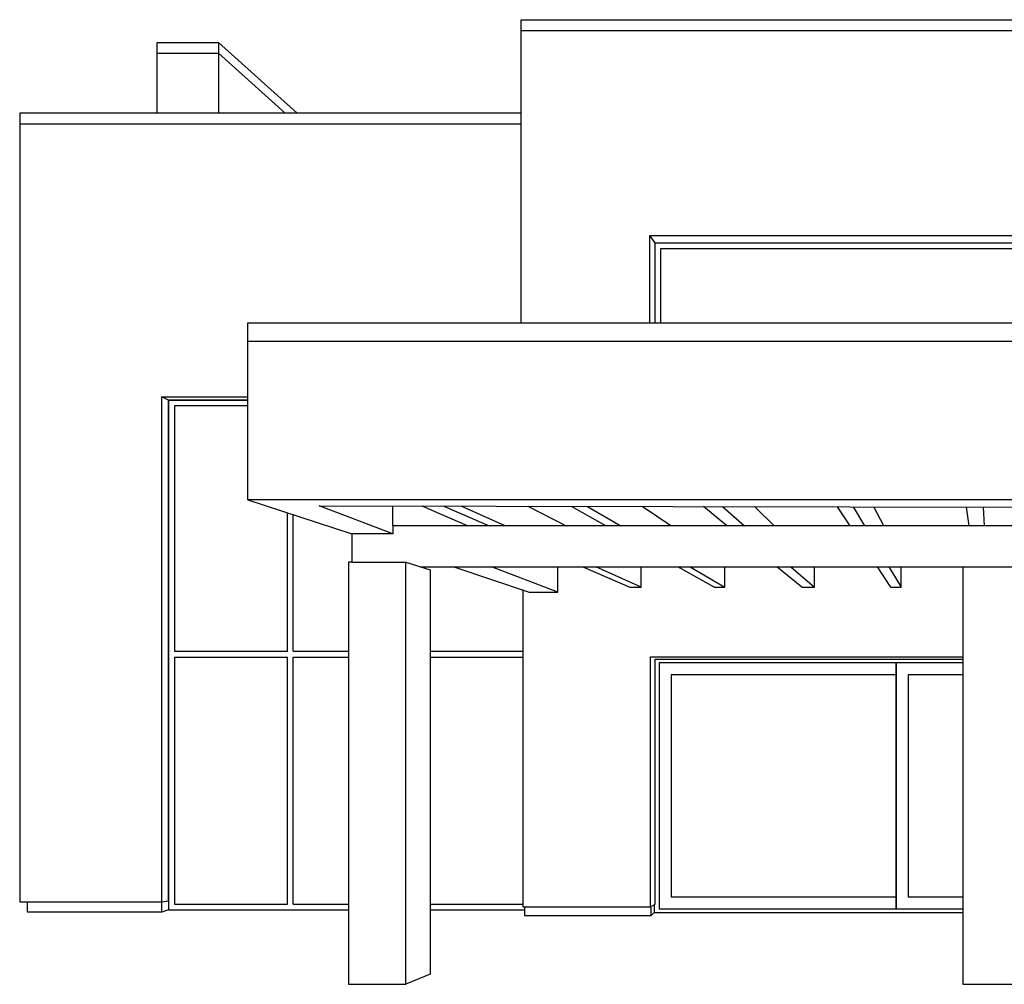
# Model space of a CAD drawing. Units: inches. Extents: x 17313 to 19151, y 8739 to 9676.
import ezdxf

# ---------------------------------------------------------------- set-up
doc = ezdxf.new("R2010")
doc.units = ezdxf.units.IN
doc.header["$MEASUREMENT"] = 0
doc.layers.add('freecads.com', color=7, linetype='Continuous')

msp = doc.modelspace()

# ---------------------------------------------------------------- linework, layer by layer
at = {"layer": 'freecads.com'}
for p, q in [((17759.96854983515, 9339.100482141279), (17759.96854983515, 9609.204716862767)), ((17759.96854983515, 9609.204716862767), (18384.64281729347, 9609.204716862767)), ((17759.96854983515, 9599.570763638934), (18384.64281729347, 9599.570763638934)), ((17435.64336455717, 9525.747529811144), (17435.64336455717, 9589.005653440388)), ((17435.64336455717, 9589.005653440388), (17490.37611977356, 9589.005653440388)), ((17490.37611977356, 9589.005653440388), (17490.37611977356, 9525.747529811144)), ((17490.37611977356, 9589.005653440388), (17560.47248292311, 9525.747529811142)), ((17435.64336455717, 9579.371700216556), (17490.37611977356, 9579.371700216556)), ((17490.37611977356, 9579.371700216556), (17549.79709381891, 9525.747529811144)), ((17759.96854983515, 9525.747529811144), (17313.21668637944, 9525.747529811144)), ((17313.21668637944, 9525.747529811144), (17313.21668637944, 8822.948719627886)), ((17759.96854983515, 9516.113576587311), (17313.21668637944, 9516.113576587311)), ((17879.25611601339, 9410.321381913469), (17874.52475040253, 9416.693918016752)), ((17874.52475040253, 9339.100482141279), (17874.52475040253, 9416.693918016752)), ((17874.52475040253, 9416.693918016752), (18308.40242349772, 9416.693918016752)), ((17879.25611601339, 9339.100482141279), (17879.25611601339, 9410.321381913469)), ((17879.25611601339, 9410.321381913469), (18306.84134755016, 9410.321381913469)), ((17884.50071292056, 9339.100482141279), (17884.50071292056, 9405.076785006304)), ((17884.50071292056, 9405.076785006304), (18213.3798447322, 9405.076785006304)), ((17516.47503948353, 9322.565416689959), (17516.47503948353, 9339.100482141279)), ((17516.47503948353, 9339.100482141279), (19151.34488439386, 9339.100482141279)), ((17516.47503948353, 9322.565416689959), (19151.34488439386, 9322.565416689959)), ((17516.47503948353, 9181.149804430283), (17516.47503948353, 9322.565416689959)), ((17439.733982461, 8822.948719627886), (17439.733982461, 9273.021107863253)), ((17439.733982461, 9273.021107863253), (17516.47503948353, 9273.021107863253)), ((17445.92064725986, 9270.157046240263), (17439.733982461, 9273.021107863253)), ((17516.47503948353, 9270.157046240263), (17445.92064725986, 9270.157046240263)), ((17445.92064725986, 9270.157046240263), (17445.92064725986, 8815.542046204977)), ((17445.92064725986, 8823.793480174445), (17445.92064725986, 9270.157046240263)), ((17445.92064725986, 9270.157046240263), (17516.47503948353, 9270.157046240263)), ((17516.47503948353, 9264.898898085336), (17451.17879541479, 9264.898898085336)), ((17451.17879541479, 9264.898898085336), (17451.17879541479, 9046.112520593502)), ((17516.47503948353, 9181.149804430283), (17609.04252006216, 9151.004126090924)), ((19151.34488439386, 9181.149804430283), (17516.47503948353, 9181.149804430283)), ((17645.50882194897, 9151.004126090924), (17579.92038077964, 9175.788067646776)), ((17579.92038077964, 9175.788067646776), (19081.20594722469, 9172.876353841115)), ((17645.50882194896, 9157.937546814317), (17645.54319583703, 9175.660793488654)), ((17712.12710893516, 9157.937546814317), (17671.85247855652, 9175.609767152677)), ((17691.0817639659, 9175.572472332124), (17731.5000136134, 9157.937546814315)), ((17745.69378439491, 9157.937546814317), (17706.60961106773, 9175.542356378312)), ((17765.94285444219, 9175.427280720669), (17799.96603050646, 9157.937546814317)), ((17551.73425431114, 9046.112520593502), (17551.73425431114, 9169.66723039837)), ((17556.99240246607, 9046.112520593502), (17556.99240246607, 9167.954853201236)), ((17835.48976893323, 9157.937546814317), (17804.74489391438, 9175.35202492887)), ((17819.12151210811, 9175.324141760864), (17848.65805413253, 9157.937546814317)), ((17893.28039877732, 9157.937546814317), (17867.81071759152, 9175.2297100052)), ((17943.33761808543, 9157.937546814317), (17922.37923232891, 9175.123875444962)), ((17939.22694019389, 9175.09119964718), (17958.80246152048, 9157.937546814317)), ((17968.11366771502, 9175.035174407743), (17985.32911727616, 9157.937546814317)), ((18053.18325140275, 9157.937546814317), (18041.93620733755, 9174.891997045226)), ((18055.62951885445, 9174.865439137071), (18065.77944770789, 9157.937546814317)), ((18082.94730505961, 9157.937546814317), (18074.28721843449, 9174.829252895983)), ((18158.9850528887, 9157.937546814317), (18156.84794503319, 9174.669127991823)), ((18171.60264080106, 9174.640511549804), (18172.58597823794, 9157.937546814317)), ((18979.2392430261, 9157.937546814317), (17645.50882194896, 9157.937546814317)), ((17645.50882194896, 9157.937546814317), (17645.50882194897, 9151.004126090924)), ((17609.04252006216, 9151.004126090924), (17609.04252006216, 9125.569588996583)), ((17645.50882194897, 9151.004126090924), (17609.04252006216, 9151.004126090924)), ((17609.04252006216, 9125.569588996583), (17606.11695646583, 9125.569588996583)), ((17606.11695646583, 9125.569588996583), (17606.11695646583, 8749.26734282809)), ((17609.04252006216, 9125.569588996583), (17657.22653680641, 9125.569588996583)), ((17657.22653680641, 9125.569588996583), (17678.94651562562, 9118.850961540176)), ((17657.22653680641, 8749.26734282809), (17657.22653680641, 9125.569588996583)), ((17670.11257545937, 9121.583558723776), (18999.5329271394, 9121.583558723776)), ((17678.94651562562, 9118.850961540176), (17678.94651562562, 8758.3071282835)), ((17699.88952066839, 9121.583558723776), (17767.21222219541, 9098.96582730902)), ((17792.75549261293, 9098.96582730902), (17733.44804417191, 9121.583558723776)), ((17792.75549261293, 9098.96582730902), (17792.75549261293, 9121.583558723776)), ((17814.82129358376, 9121.583558723776), (17856.7609845274, 9103.284811685462)), ((17867.0275008896, 9103.284811685462), (17826.4027273971, 9121.583558723776)), ((17867.0275008896, 9103.284811685462), (17867.0275008896, 9121.583558723776)), ((17931.97796110998, 9103.284811685462), (17899.67192891115, 9121.583558723776)), ((17910.41661584591, 9121.583558723776), (17941.50273204941, 9103.284811685462)), ((17941.50273204941, 9103.284811685462), (17941.50273204941, 9121.583558723776)), ((18009.98554098371, 9103.284811685462), (17987.6705831162, 9121.583558723776)), ((18000.28915103827, 9121.583558723776), (18021.1714386996, 9103.284811685462)), ((18021.1714386996, 9103.284811685462), (18021.1714386996, 9121.583558723776)), ((18089.4381409395, 9103.284811685462), (18077.29933304689, 9121.583558723776)), ((18087.57722297857, 9121.583558723776), (18098.54911345404, 9103.284811685462)), ((18098.54911345404, 9103.284811685462), (18098.54911345404, 9121.583558723776)), ((18153.56107081926, 9121.583558723776), (18153.56107081926, 8749.26734282809)), ((17761.72757245356, 8818.391931996903), (17761.72757245356, 9101.232476167006)), ((17767.21222219541, 9098.96582730902), (17792.75549261293, 9098.96582730902)), ((17856.76098452741, 9103.284811685462), (17867.0275008896, 9103.284811685462)), ((17931.97796110998, 9103.284811685462), (17941.50273204941, 9103.284811685462)), ((18009.98554098371, 9103.284811685462), (18021.1714386996, 9103.284811685462)), ((18089.4381409395, 9103.284811685462), (18098.54911345404, 9103.284811685462)), ((17451.17879541479, 9046.112520593502), (17551.73425431114, 9046.112520593502)), ((17556.99240246607, 9046.112520593502), (17606.11695646583, 9046.112520593502)), ((17678.94651562562, 9046.112520593502), (17761.72757245356, 9046.112520593502)), ((17451.17879541479, 9040.854372438575), (17551.73425431114, 9040.854372438575)), ((17451.17879541479, 9040.854372438575), (17451.17879541479, 8820.800194359905)), ((17551.73425431114, 8820.800194359905), (17551.73425431114, 9040.854372438575)), ((17556.99240246607, 9040.854372438575), (17606.11695646583, 9040.854372438575)), ((17556.99240246607, 8820.800194359905), (17556.99240246607, 9040.854372438575)), ((17678.94651562562, 9040.854372438575), (17761.72757245356, 9040.854372438575)), ((17875.16462869426, 8818.391931996903), (17875.16462869426, 9041.183156810515)), ((17875.16462869426, 9041.183156810515), (18153.56107081926, 9041.183156810515)), ((17879.27089607355, 8820.60851125663), (17879.27089607355, 9039.063908448641)), ((17879.27089607355, 9039.063908448641), (18153.56107081926, 9039.063908448641)), ((18093.98757405626, 9035.778470612959), (17882.83207783687, 9035.778470612959)), ((17882.83207783687, 9035.778470612959), (17882.83207783687, 8816.474297938377)), ((18153.56107081926, 9035.778470612959), (18093.98757405626, 9035.778470612959)), ((18093.98757405626, 9035.778470612959), (18093.98757405626, 8816.474297938377)), ((18093.98757405626, 8816.474297938377), (18093.98757405626, 9035.778470612959)), ((18093.98757405626, 9025.12619073552), (17893.4843577143, 9025.12619073552)), ((17893.4843577143, 9025.12619073552), (17893.4843577143, 8827.126577815816)), ((18104.6398539337, 9025.12619073552), (18104.6398539337, 8827.126577815816)), ((18153.56107081926, 9025.12619073552), (18104.6398539337, 9025.12619073552)), ((17893.4843577143, 8827.126577815816), (18093.98757405626, 8827.126577815816)), ((18104.6398539337, 8827.126577815816), (18153.56107081926, 8827.126577815816)), ((17313.21668637944, 8822.948719627886), (17439.733982461, 8822.948719627886)), ((17320.30222304023, 8813.502081309885), (17320.30222304023, 8822.948719627886)), ((17439.733982461, 8822.948719627886), (17445.92064725986, 8823.793480174445)), ((17439.733982461, 8813.502081309885), (17439.733982461, 8822.948719627886)), ((17451.17879541479, 8820.800194359905), (17551.73425431114, 8820.800194359905)), ((17556.99240246607, 8820.800194359905), (17606.11695646583, 8820.800194359905)), ((17678.94651562562, 8820.800194359905), (17761.72757245356, 8820.800194359905)), ((17761.72757245356, 8818.391931996903), (17875.16462869426, 8818.391931996903)), ((17762.99147550102, 8818.391931996903), (17762.99147550102, 8810.60871625987)), ((17875.16462869426, 8818.391931996903), (17879.27089607355, 8820.60851125663)), ((17875.67595829478, 8810.60871625987), (17875.67595829478, 8818.667949723638)), ((17878.49146346089, 8820.187770470897), (17878.49146346089, 8813.357799006448)), ((17882.83207783687, 8816.474297938377), (18093.98757405626, 8816.474297938377)), ((18093.98757405626, 8816.474297938377), (18153.56107081926, 8816.474297938377)), ((17439.733982461, 8813.502081309885), (17320.30222304023, 8813.502081309885)), ((17445.92064725986, 8815.542046204977), (17439.733982461, 8813.502081309885)), ((17445.92064725986, 8815.542046204977), (17606.11695646583, 8815.542046204977)), ((17678.94651562562, 8815.542046204977), (17762.99147550102, 8815.542046204977)), ((17762.99147550102, 8810.60871625987), (17875.67595829478, 8810.60871625987)), ((17878.49146346089, 8813.357799006448), (17875.67595829478, 8810.60871625987)), ((17878.49146346089, 8813.357799006448), (18153.56107081926, 8813.357799006448)), ((17678.94651562562, 8758.3071282835), (17657.22653680641, 8749.26734282809)), ((17606.11695646583, 8749.26734282809), (17657.22653680641, 8749.26734282809)), ((18153.56107081926, 8749.26734282809), (18208.23103542287, 8749.26734282809))]:
    msp.add_line(p, q, dxfattribs=at)

doc.saveas('drawing.dxf')
